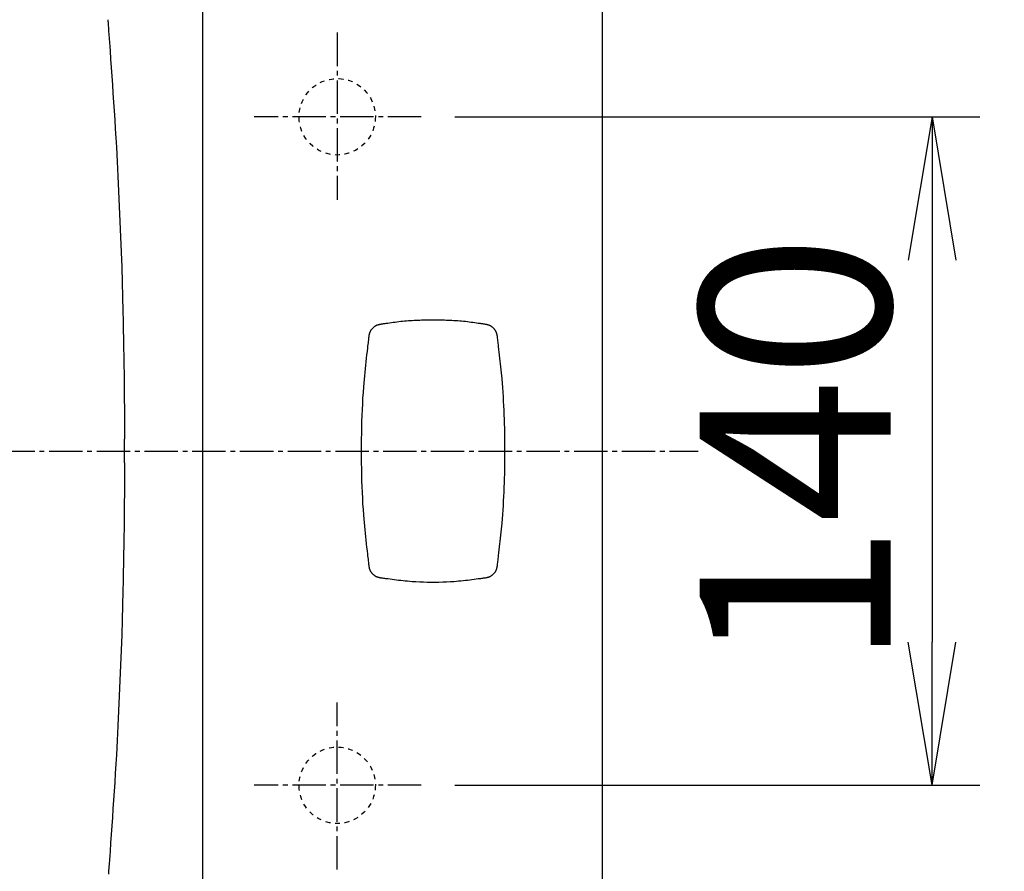
# Model space of a CAD drawing. Extents: x -71 to 1999, y 12 to 2915.
# Drawn here: x 588 to 794, y 2385 to 2563 of the extents above; entities that cross this region are included whole.
import ezdxf

# ---------------------------------------------------------------- set-up
doc = ezdxf.new("R2010")
doc.units = 0
doc.linetypes.add('EXLTYPE2', pattern=[2, 1, -1])
doc.linetypes.add('EXLTYPE3', pattern=[10, 7, -1, 1, -1])
doc.layers.get('0').update_dxf_attribs({"linetype": 'CONTINUOUS'})
doc.layers.get('DEFPOINTS').update_dxf_attribs({"linetype": 'CONTINUOUS'})
doc.layers.add('便器', color=7, linetype='CONTINUOUS')
doc.layers.add('寸法', color=7, linetype='CONTINUOUS')
doc.styles.add('EXCADDIM1', font='monotxt', dxfattribs={"width": 0.84, "bigfont": 'extfont'})
doc.styles.get("Standard").update_dxf_attribs({"font": 'monotxt', "bigfont": 'extfont'})
doc.dimstyles.new('ISO-25', dxfattribs={"dimtxt": 2.5, "dimasz": 2.5, "dimexe": 1.25, "dimexo": 0.625, "dimtad": 1, "dimtxsty": 'STANDARD', "dimcen": 2.5, "dimazin": 3, "dimtfac": 1, "dimtmove": 0, "dimatfit": 3})

# ---------------------------------------------------------------- blocks, each defined once
blk = doc.blocks.new('EX_NORM')
at = {"color": 0, "linetype": 'CONTINUOUS'}
for q in [(-1, 0.1667), (-1, 0), (-1, -0.1667)]:
    blk.add_line((0, 0), q, dxfattribs=at)
blk = doc.blocks.new('*D19')
at = {"layer": 'DEFPOINTS', "color": 0}
for p in [(378.31, 2473), (1124, 2127), (1124, 2071)]:
    blk.add_point(p, dxfattribs=at)
at = {"layer": '便器', "color": 3, "linetype": 'CONTINUOUS'}
for p, q in [((378.31, 2468), (378.31, 2055)), ((1124, 2122), (1124, 2055)), ((408.31, 2071), (1094, 2071))]:
    blk.add_line(p, q, dxfattribs=at)
at = {"layer": '便器', "color": 3, "xscale": 30, "yscale": 30, "zscale": 30, "rotation": 180}
blk.add_blockref('EX_NORM', (378.31, 2071), dxfattribs=at)
at = {"layer": '便器', "color": 3, "xscale": 30, "yscale": 30, "zscale": 30}
blk.add_blockref('EX_NORM', (1124, 2071), dxfattribs=at)
at = {"layer": '便器', "color": 2, "insert": (751.16, 2094.5), "char_height": 40, "attachment_point": 5, "style": 'EXCADDIM1'}
blk.add_mtext('746', dxfattribs=at)
blk = doc.blocks.new('*D27')
at = {"layer": 'DEFPOINTS', "color": 0}
for p in [(672, 2543), (672, 2403), (779, 2403)]:
    blk.add_point(p, dxfattribs=at)
at = {"layer": '寸法', "color": 3, "linetype": 'CONTINUOUS'}
for p, q in [((679, 2543), (789, 2543)), ((779, 2513), (779, 2433)), ((679, 2403), (789, 2403))]:
    blk.add_line(p, q, dxfattribs=at)
at = {"layer": '寸法', "color": 3, "xscale": 30, "yscale": 30, "zscale": 30}
for p, rotation in [((779, 2543), 90), ((779, 2403), 270)]:
    blk.add_blockref('EX_NORM', p, dxfattribs=dict(at, rotation=rotation))
at = {"layer": '寸法', "color": 2, "insert": (755.5, 2473), "char_height": 40, "attachment_point": 5, "rotation": 90, "style": 'EXCADDIM1'}
blk.add_mtext('140', dxfattribs=at)

msp = doc.modelspace()

# ---------------------------------------------------------------- linework, layer by layer
at = {"layer": '便器', "color": 6, "linetype": 'CONTINUOUS'}
for p, q in [((626.253, 2318), (626.253, 2628)), ((609.845, 2470.5), (609.845, 2475.5))]:
    msp.add_line(p, q, dxfattribs=at)
at = {"layer": '便器', "color": 6, "linetype": 'EXLTYPE3'}
for p, q in [((654.371, 2560.629), (654.371, 2525.629)), ((672, 2543), (637, 2543)), ((334, 2473), (730, 2473)), ((654.371, 2385.371), (654.371, 2420.371)), ((672, 2403), (637, 2403))]:
    msp.add_line(p, q, dxfattribs=at)
at = {"layer": '便器', "color": 6, "linetype": 'CONTINUOUS', "flags": 128}
for points in [[(709.97, 2382.68), (709.97, 2386.516), (709.97, 2390.513), (709.97, 2394.475), (709.97, 2398.405), (709.97, 2402.308), (709.97, 2406.187), (709.97, 2410.047), (709.97, 2413.89), (709.97, 2417.721), (709.97, 2421.543), (709.97, 2425.361), (709.97, 2429.178), (709.97, 2433.096), (709.97, 2437.017), (709.97, 2440.939), (709.97, 2444.861), (709.97, 2448.784), (709.97, 2452.706), (709.97, 2456.626), (709.97, 2460.544), (709.97, 2464.459), (709.97, 2468.371), (709.97, 2472.277), (709.97, 2476.094), (709.97, 2479.905), (709.97, 2483.712), (709.97, 2487.514), (709.97, 2491.312), (709.97, 2495.105), (709.97, 2498.895), (709.97, 2502.681), (709.97, 2506.464), (709.97, 2510.243), (709.97, 2514.019), (709.97, 2517.695), (709.97, 2521.373), (709.97, 2525.056), (709.97, 2528.75), (709.97, 2532.457), (709.97, 2536.184), (709.97, 2539.933), (709.97, 2543.71), (709.97, 2547.518), (709.97, 2551.362), (709.97, 2555.246), (709.97, 2559.157), (709.97, 2563.103), (709.97, 2567.076)], [(606.325, 2563.338), (606.33, 2563.26), (606.346, 2563.035), (606.371, 2562.679), (606.405, 2562.206), (606.445, 2561.63), (606.492, 2560.967), (606.544, 2560.231), (606.6, 2559.435), (606.659, 2558.596), (606.72, 2557.728), (606.782, 2556.845), (606.907, 2555.074), (607.032, 2553.298), (607.156, 2551.517), (607.28, 2549.724), (607.402, 2547.919), (607.524, 2546.096), (607.644, 2544.254), (607.763, 2542.387), (607.879, 2540.494), (607.994, 2538.57), (608.107, 2536.613), (608.272, 2533.609), (608.43, 2530.537), (608.582, 2527.412), (608.726, 2524.248), (608.863, 2521.062), (608.991, 2517.867), (609.11, 2514.68), (609.219, 2511.515), (609.318, 2508.387), (609.406, 2505.312), (609.482, 2502.304), (609.527, 2500.343), (609.566, 2498.415), (609.601, 2496.517), (609.632, 2494.646), (609.66, 2492.798), (609.685, 2490.971), (609.707, 2489.16), (609.727, 2487.362), (609.746, 2485.575), (609.764, 2483.794), (609.782, 2482.017), (609.79, 2481.13), (609.799, 2480.259), (609.807, 2479.417), (609.815, 2478.619), (609.822, 2477.879), (609.828, 2477.214), (609.834, 2476.636), (609.839, 2476.161), (609.842, 2475.804), (609.844, 2475.578), (609.845, 2475.5)], [(663.348, 2499.569), (663.363, 2499.571), (663.405, 2499.578), (663.474, 2499.588), (663.564, 2499.601), (663.676, 2499.617), (663.804, 2499.636), (663.948, 2499.658), (664.104, 2499.68), (664.27, 2499.705), (664.443, 2499.73), (664.621, 2499.757), (664.983, 2499.81), (665.352, 2499.864), (665.728, 2499.918), (666.11, 2499.971), (666.497, 2500.024), (666.889, 2500.075), (667.285, 2500.124), (667.684, 2500.171), (668.085, 2500.215), (668.488, 2500.255), (668.893, 2500.291), (669.296, 2500.322), (669.7, 2500.35), (670.102, 2500.373), (670.502, 2500.394), (670.899, 2500.411), (671.293, 2500.425), (671.683, 2500.438), (672.067, 2500.448), (672.446, 2500.457), (672.818, 2500.466), (673.182, 2500.473), (673.36, 2500.477), (673.534, 2500.481), (673.701, 2500.484), (673.858, 2500.487), (674.002, 2500.49), (674.131, 2500.493), (674.243, 2500.495), (674.334, 2500.497), (674.403, 2500.499), (674.445, 2500.5), (674.46, 2500.5)], [(674.46, 2500.5), (674.475, 2500.5), (674.518, 2500.499), (674.586, 2500.497), (674.677, 2500.495), (674.787, 2500.493), (674.916, 2500.49), (675.059, 2500.487), (675.215, 2500.484), (675.381, 2500.481), (675.554, 2500.477), (675.731, 2500.473), (676.096, 2500.466), (676.469, 2500.457), (676.849, 2500.448), (677.235, 2500.438), (677.626, 2500.425), (678.022, 2500.41), (678.421, 2500.393), (678.823, 2500.373), (679.226, 2500.349), (679.631, 2500.322), (680.036, 2500.29), (680.439, 2500.254), (680.841, 2500.214), (681.241, 2500.171), (681.638, 2500.124), (682.032, 2500.075), (682.422, 2500.024), (682.808, 2499.972), (683.188, 2499.918), (683.563, 2499.865), (683.931, 2499.811), (684.292, 2499.758), (684.471, 2499.731), (684.645, 2499.706), (684.812, 2499.681), (684.969, 2499.658), (685.113, 2499.637), (685.243, 2499.618), (685.355, 2499.601), (685.446, 2499.588), (685.515, 2499.578), (685.558, 2499.571), (685.573, 2499.569)], [(661.08, 2497.224), (661.08, 2497.226), (661.081, 2497.231), (661.083, 2497.241), (661.086, 2497.253), (661.09, 2497.268), (661.093, 2497.286), (661.098, 2497.305), (661.102, 2497.326), (661.107, 2497.348), (661.112, 2497.371), (661.117, 2497.394), (661.128, 2497.442), (661.139, 2497.49), (661.15, 2497.538), (661.161, 2497.586), (661.173, 2497.634), (661.186, 2497.681), (661.199, 2497.729), (661.214, 2497.777), (661.229, 2497.824), (661.246, 2497.872), (661.263, 2497.919), (661.294, 2497.993), (661.329, 2498.066), (661.366, 2498.139), (661.407, 2498.211), (661.45, 2498.283), (661.497, 2498.353), (661.546, 2498.423), (661.597, 2498.492), (661.651, 2498.56), (661.706, 2498.627), (661.764, 2498.692), (661.827, 2498.761), (661.892, 2498.827), (661.959, 2498.892), (662.028, 2498.955), (662.098, 2499.015), (662.17, 2499.072), (662.243, 2499.126), (662.317, 2499.177), (662.392, 2499.225), (662.469, 2499.269), (662.546, 2499.309), (662.598, 2499.334), (662.651, 2499.356), (662.705, 2499.378), (662.758, 2499.398), (662.812, 2499.416), (662.866, 2499.434), (662.921, 2499.451), (662.975, 2499.467), (663.03, 2499.482), (663.085, 2499.497), (663.14, 2499.512), (663.168, 2499.52), (663.196, 2499.528), (663.223, 2499.535), (663.248, 2499.542), (663.272, 2499.548), (663.293, 2499.554), (663.311, 2499.559), (663.327, 2499.563), (663.338, 2499.567), (663.345, 2499.568), (663.348, 2499.569)], [(685.573, 2499.569), (685.576, 2499.568), (685.583, 2499.566), (685.596, 2499.563), (685.612, 2499.559), (685.631, 2499.553), (685.653, 2499.547), (685.678, 2499.54), (685.705, 2499.533), (685.733, 2499.525), (685.762, 2499.517), (685.791, 2499.509), (685.844, 2499.495), (685.896, 2499.48), (685.948, 2499.466), (685.999, 2499.451), (686.05, 2499.435), (686.101, 2499.419), (686.151, 2499.402), (686.201, 2499.383), (686.25, 2499.364), (686.299, 2499.343), (686.348, 2499.32), (686.423, 2499.283), (686.497, 2499.241), (686.57, 2499.196), (686.643, 2499.148), (686.714, 2499.096), (686.785, 2499.042), (686.854, 2498.985), (686.922, 2498.925), (686.988, 2498.864), (687.053, 2498.801), (687.116, 2498.736), (687.175, 2498.672), (687.233, 2498.607), (687.288, 2498.541), (687.341, 2498.474), (687.391, 2498.406), (687.439, 2498.336), (687.485, 2498.266), (687.527, 2498.195), (687.566, 2498.122), (687.603, 2498.049), (687.635, 2497.975), (687.656, 2497.925), (687.674, 2497.873), (687.692, 2497.822), (687.708, 2497.77), (687.723, 2497.718), (687.737, 2497.666), (687.751, 2497.614), (687.764, 2497.562), (687.776, 2497.51), (687.788, 2497.458), (687.8, 2497.407), (687.805, 2497.382), (687.811, 2497.357), (687.816, 2497.333), (687.821, 2497.311), (687.826, 2497.29), (687.83, 2497.272), (687.834, 2497.255), (687.837, 2497.242), (687.839, 2497.232), (687.841, 2497.226), (687.841, 2497.224)], [(661.08, 2448.776), (661.076, 2448.808), (661.066, 2448.898), (661.049, 2449.042), (661.027, 2449.232), (661, 2449.464), (660.97, 2449.732), (660.935, 2450.028), (660.899, 2450.349), (660.86, 2450.688), (660.819, 2451.038), (660.778, 2451.395), (660.694, 2452.121), (660.611, 2452.85), (660.528, 2453.58), (660.447, 2454.313), (660.367, 2455.049), (660.289, 2455.789), (660.213, 2456.533), (660.14, 2457.282), (660.07, 2458.037), (660.004, 2458.797), (659.941, 2459.564), (659.855, 2460.734), (659.779, 2461.919), (659.712, 2463.117), (659.654, 2464.326), (659.604, 2465.546), (659.563, 2466.775), (659.53, 2468.011), (659.505, 2469.253), (659.488, 2470.5), (659.478, 2471.749), (659.474, 2473), (659.478, 2474.251), (659.488, 2475.5), (659.505, 2476.747), (659.53, 2477.989), (659.563, 2479.225), (659.604, 2480.454), (659.654, 2481.674), (659.712, 2482.883), (659.779, 2484.081), (659.855, 2485.266), (659.941, 2486.436), (660.004, 2487.203), (660.07, 2487.963), (660.14, 2488.718), (660.213, 2489.467), (660.289, 2490.211), (660.367, 2490.951), (660.447, 2491.687), (660.528, 2492.42), (660.611, 2493.15), (660.694, 2493.879), (660.778, 2494.605), (660.819, 2494.962), (660.86, 2495.312), (660.899, 2495.651), (660.935, 2495.972), (660.97, 2496.268), (661, 2496.536), (661.027, 2496.768), (661.049, 2496.958), (661.066, 2497.102), (661.076, 2497.192), (661.08, 2497.224)], [(687.841, 2497.224), (687.844, 2497.195), (687.854, 2497.115), (687.869, 2496.987), (687.889, 2496.817), (687.913, 2496.61), (687.941, 2496.372), (687.973, 2496.108), (688.006, 2495.823), (688.042, 2495.522), (688.078, 2495.211), (688.115, 2494.895), (688.187, 2494.286), (688.258, 2493.678), (688.329, 2493.07), (688.398, 2492.461), (688.467, 2491.851), (688.534, 2491.239), (688.6, 2490.625), (688.664, 2490.007), (688.725, 2489.386), (688.784, 2488.761), (688.841, 2488.131), (688.918, 2487.207), (688.989, 2486.274), (689.055, 2485.333), (689.115, 2484.387), (689.169, 2483.438), (689.219, 2482.488), (689.263, 2481.539), (689.302, 2480.593), (689.337, 2479.653), (689.367, 2478.72), (689.392, 2477.797), (689.412, 2476.91), (689.429, 2476.031), (689.441, 2475.16), (689.449, 2474.294), (689.453, 2473.431), (689.453, 2472.569), (689.449, 2471.706), (689.441, 2470.84), (689.429, 2469.969), (689.412, 2469.09), (689.392, 2468.203), (689.367, 2467.28), (689.337, 2466.347), (689.302, 2465.407), (689.263, 2464.461), (689.219, 2463.512), (689.169, 2462.562), (689.115, 2461.613), (689.055, 2460.667), (688.989, 2459.726), (688.918, 2458.793), (688.841, 2457.869), (688.784, 2457.239), (688.725, 2456.614), (688.664, 2455.993), (688.6, 2455.375), (688.534, 2454.761), (688.467, 2454.149), (688.398, 2453.539), (688.329, 2452.93), (688.258, 2452.322), (688.187, 2451.714), (688.115, 2451.105), (688.078, 2450.789), (688.042, 2450.478), (688.006, 2450.178), (687.973, 2449.892), (687.941, 2449.628), (687.913, 2449.39), (687.889, 2449.183), (687.869, 2449.013), (687.854, 2448.885), (687.844, 2448.805), (687.841, 2448.776)], [(609.845, 2470.5), (609.844, 2470.422), (609.842, 2470.196), (609.839, 2469.839), (609.834, 2469.364), (609.828, 2468.786), (609.822, 2468.121), (609.815, 2467.381), (609.807, 2466.583), (609.799, 2465.741), (609.79, 2464.87), (609.782, 2463.984), (609.764, 2462.206), (609.746, 2460.425), (609.727, 2458.638), (609.707, 2456.84), (609.685, 2455.03), (609.66, 2453.202), (609.632, 2451.354), (609.601, 2449.483), (609.566, 2447.586), (609.527, 2445.658), (609.482, 2443.696), (609.406, 2440.689), (609.318, 2437.614), (609.219, 2434.486), (609.11, 2431.321), (608.991, 2428.134), (608.863, 2424.939), (608.726, 2421.753), (608.582, 2418.589), (608.43, 2415.464), (608.272, 2412.392), (608.107, 2409.388), (607.994, 2407.431), (607.88, 2405.507), (607.763, 2403.614), (607.644, 2401.748), (607.524, 2399.905), (607.402, 2398.083), (607.28, 2396.277), (607.156, 2394.485), (607.032, 2392.703), (606.907, 2390.928), (606.783, 2389.156), (606.72, 2388.274), (606.659, 2387.405), (606.6, 2386.566), (606.544, 2385.771), (606.492, 2385.035), (606.445, 2384.372)], [(663.348, 2446.431), (663.345, 2446.432), (663.338, 2446.433), (663.327, 2446.437), (663.311, 2446.441), (663.293, 2446.446), (663.272, 2446.452), (663.248, 2446.458), (663.223, 2446.465), (663.196, 2446.472), (663.168, 2446.48), (663.14, 2446.488), (663.085, 2446.503), (663.03, 2446.518), (662.975, 2446.533), (662.921, 2446.549), (662.867, 2446.566), (662.812, 2446.584), (662.758, 2446.602), (662.705, 2446.622), (662.652, 2446.644), (662.599, 2446.666), (662.546, 2446.691), (662.469, 2446.731), (662.392, 2446.775), (662.317, 2446.823), (662.243, 2446.874), (662.17, 2446.928), (662.098, 2446.985), (662.028, 2447.045), (661.959, 2447.108), (661.892, 2447.173), (661.827, 2447.239), (661.764, 2447.308), (661.706, 2447.373), (661.651, 2447.44), (661.597, 2447.508), (661.546, 2447.577), (661.497, 2447.646), (661.451, 2447.717), (661.407, 2447.789), (661.366, 2447.861), (661.329, 2447.934), (661.294, 2448.007), (661.264, 2448.081), (661.246, 2448.128), (661.229, 2448.175), (661.214, 2448.223), (661.199, 2448.271), (661.186, 2448.319), (661.173, 2448.366), (661.161, 2448.414), (661.15, 2448.462), (661.139, 2448.51), (661.128, 2448.558), (661.117, 2448.606), (661.112, 2448.629), (661.107, 2448.652), (661.102, 2448.674), (661.098, 2448.695), (661.093, 2448.714), (661.09, 2448.732), (661.086, 2448.747), (661.083, 2448.759), (661.081, 2448.769), (661.08, 2448.774), (661.08, 2448.776)], [(687.841, 2448.776), (687.841, 2448.774), (687.839, 2448.768), (687.837, 2448.758), (687.834, 2448.745), (687.83, 2448.728), (687.826, 2448.71), (687.821, 2448.689), (687.816, 2448.666), (687.811, 2448.643), (687.805, 2448.618), (687.799, 2448.593), (687.788, 2448.541), (687.776, 2448.489), (687.763, 2448.437), (687.75, 2448.385), (687.737, 2448.333), (687.723, 2448.28), (687.708, 2448.228), (687.691, 2448.177), (687.674, 2448.125), (687.655, 2448.074), (687.634, 2448.023), (687.602, 2447.949), (687.565, 2447.875), (687.526, 2447.803), (687.483, 2447.732), (687.438, 2447.661), (687.39, 2447.592), (687.339, 2447.524), (687.286, 2447.456), (687.231, 2447.39), (687.173, 2447.325), (687.114, 2447.262), (687.051, 2447.197), (686.986, 2447.134), (686.919, 2447.073), (686.851, 2447.013), (686.782, 2446.957), (686.712, 2446.902), (686.64, 2446.851), (686.568, 2446.803), (686.495, 2446.758), (686.421, 2446.716), (686.346, 2446.679), (686.297, 2446.656), (686.248, 2446.635), (686.199, 2446.616), (686.149, 2446.598), (686.099, 2446.581), (686.049, 2446.564), (685.998, 2446.549), (685.947, 2446.534), (685.895, 2446.519), (685.843, 2446.505), (685.791, 2446.49), (685.761, 2446.482), (685.733, 2446.474), (685.705, 2446.467), (685.678, 2446.46), (685.653, 2446.453), (685.631, 2446.447), (685.611, 2446.441), (685.595, 2446.437), (685.583, 2446.434), (685.576, 2446.432), (685.573, 2446.431)], [(685.573, 2446.431), (685.553, 2446.428), (685.496, 2446.421), (685.406, 2446.408), (685.286, 2446.392), (685.14, 2446.373), (684.972, 2446.35), (684.785, 2446.325), (684.584, 2446.298), (684.371, 2446.269), (684.151, 2446.239), (683.928, 2446.209), (683.482, 2446.15), (683.036, 2446.09), (682.588, 2446.031), (682.139, 2445.974), (681.685, 2445.918), (681.228, 2445.865), (680.765, 2445.813), (680.297, 2445.764), (679.821, 2445.719), (679.337, 2445.677), (678.844, 2445.639), (678.081, 2445.589), (677.3, 2445.55), (676.504, 2445.52), (675.697, 2445.5), (674.885, 2445.49), (674.07, 2445.49), (673.257, 2445.499), (672.45, 2445.519), (671.654, 2445.548), (670.871, 2445.588), (670.107, 2445.637), (669.612, 2445.675), (669.125, 2445.717), (668.646, 2445.763), (668.175, 2445.812), (667.709, 2445.863), (667.249, 2445.917), (666.793, 2445.973), (666.341, 2446.031), (665.891, 2446.09), (665.443, 2446.149), (664.996, 2446.209), (664.772, 2446.239), (664.551, 2446.269), (664.338, 2446.298), (664.137, 2446.325), (663.95, 2446.35), (663.781, 2446.373), (663.635, 2446.392), (663.515, 2446.408), (663.424, 2446.421), (663.368, 2446.428), (663.348, 2446.431)]]:
    msp.add_lwpolyline(points, dxfattribs=at)
at = {"layer": '便器', "color": 2, "linetype": 'EXLTYPE2'}
for centre in [(654.371, 2543), (654.371, 2403)]:
    msp.add_circle(centre, 8, dxfattribs=at)

# ---------------------------------------------------------------- dimensions: what is measured, and where the dimension line sits
at = {"layer": '便器', "color": 3, "linetype": 'CONTINUOUS'}
dim = msp.add_linear_dim(base=(1124, 2071), p1=(378.31, 2473), p2=(1124, 2127), text='746', dimstyle='ISO-25', override={"dimtxt": 40, "dimasz": 30, "dimexe": 16, "dimexo": 5, "dimgap": 0, "dimtad": 1, "dimjust": 0, "dimtih": 0, "dimtoh": 0, "dimdec": 2, "dimzin": 8, "dimlunit": 2, "dimtxsty": 'EXCADDIM1', "dimblk1": 'EX_NORM', "dimblk2": 'EX_NORM', "dimsah": 1, "dimse1": 0, "dimse2": 0, "dimclrd": 3, "dimclre": 3, "dimclrt": 2, "dimtmove": 2}, dxfattribs=at)
dim.commit()
dim.dimension.update_dxf_attribs({"geometry": '*D19', "text_midpoint": (751.155, 2094.5), "dimtype": 160})
at = {"layer": '寸法', "color": 3, "linetype": 'CONTINUOUS'}
dim = msp.add_linear_dim(base=(779, 2403), p1=(672, 2543), p2=(672, 2403), angle=90, dimstyle='ISO-25', override={"dimtxt": 40, "dimasz": 30, "dimexe": 10, "dimexo": 7, "dimgap": 0, "dimtad": 1, "dimjust": 0, "dimtih": 0, "dimtoh": 0, "dimdec": 0, "dimzin": 0, "dimlunit": 2, "dimtxsty": 'EXCADDIM1', "dimblk1": 'EX_NORM', "dimblk2": 'EX_NORM', "dimsah": 1, "dimse1": 0, "dimse2": 0, "dimclrd": 3, "dimclre": 3, "dimclrt": 2, "dimtmove": 2}, dxfattribs=at)
dim.commit()
dim.dimension.update_dxf_attribs({"geometry": '*D27', "text_midpoint": (755.5, 2473), "dimtype": 160})

doc.saveas('drawing.dxf')
